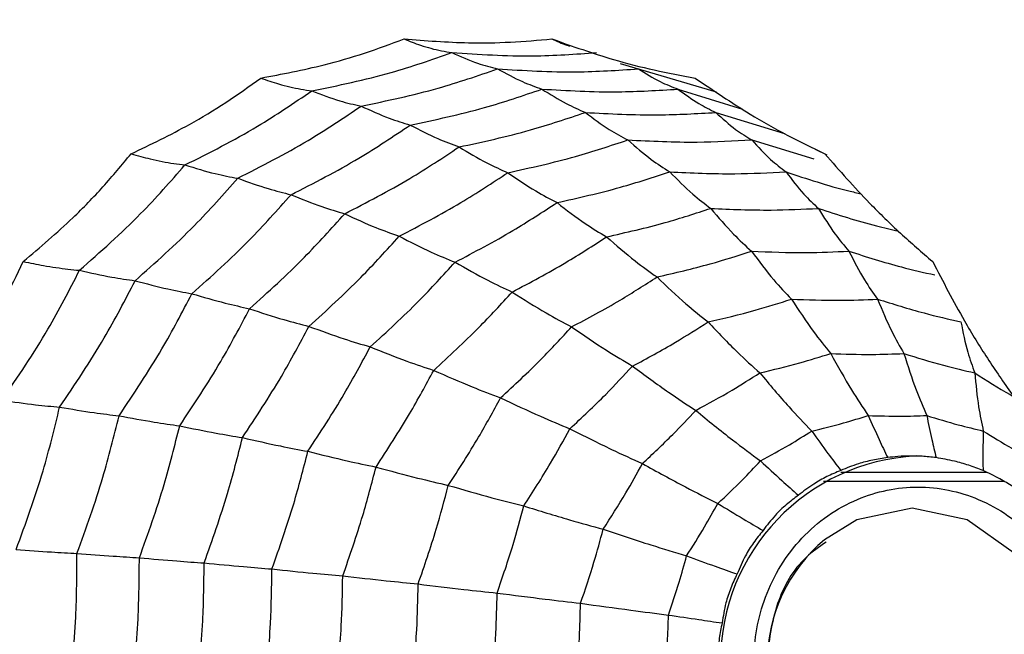
# Model space of a CAD drawing. Units: millimetres. Extents: x -40 to 297, y 0 to 733.
# Drawn here: x 129 to 138, y 507 to 513 of the extents above; entities that cross this region are included whole.
import ezdxf

# ---------------------------------------------------------------- set-up
doc = ezdxf.new("R2010")
doc.units = ezdxf.units.MM

# ---------------------------------------------------------------- blocks, each defined once
blk = doc.blocks.new('A$C7625')
at = {"color": 7, "linetype": 'Continuous', "lineweight": 25}
for p, q in [((32.3468, 245.081), (33.2338, 244.8187)), ((32.8766, 244.8447), (32.9145, 244.8312)), ((32.8819, 244.8428), (33.4798, 244.657)), ((33.232, 244.6269), (33.8677, 244.4309)), ((33.5643, 244.3729), (34.136, 244.198)), ((34.1491, 244.287), (34.258, 244.2354)), ((34.387, 241.3), (35.7339, 241.3)), ((34.2265, 241.2175), (35.8908, 241.2175))]:
    blk.add_line(p, q, dxfattribs=at)
at = {"color": 7, "linetype": 'Continuous', "lineweight": 25, "flags": 128}
blk.add_lwpolyline([(35.0455, 238.133), (35.5551, 238.2409), (35.9871, 238.548), (36.2757, 239.0077), (36.3771, 239.55), (36.2757, 240.0923), (35.9871, 240.552), (35.5551, 240.8591), (35.0455, 240.967), (34.5359, 240.8591), (34.2355, 240.6747)], dxfattribs=at)
at = {"color": 7, "linetype": 'Continuous', "lineweight": 25}
for radius in [18.3396, 18.2, 16.7]:
    blk.add_circle((24.5, 239.55), radius, dxfattribs=at)
for centre, radius, start, end in [((35.1775, 239.55), 1.9024, 92.86749, 267.13251), ((35.1699, 239.5501), 1.4621, 129.72145, 230.63804)]:
    blk.add_arc(centre, radius, start, end, dxfattribs=at)
for points, knots in [([(29.0271, 244.9451), (29.2236, 244.9822), (29.549, 245.0437), (29.9886, 245.1718), (30.23, 245.2617), (30.3509, 245.3068)], [0, 0, 0, 0, 0.431945, 0.715441, 1, 1, 1, 1]), ([(30.3509, 245.3068), (30.55, 245.2914), (30.8797, 245.2659), (31.3354, 245.2733), (31.5901, 245.2956), (31.7177, 245.3068)], [0, 0, 0, 0, 0.4319451, 0.7154406, 1, 1, 1, 1]), ([(30.3509, 245.3068), (30.4016, 245.2865), (30.485, 245.2531), (30.6002, 245.2192), (30.6972, 245.1959), (30.7614, 245.1857), (30.7935, 245.1806)], [0, 0, 0, 0, 0.339993, 0.559995, 0.779998, 1, 1, 1, 1]), ([(31.7177, 245.3068), (31.907, 245.2398), (32.2205, 245.129), (32.6636, 245.0152), (32.9154, 244.9685), (33.0416, 244.9451)], [0, 0, 0, 0, 0.431945, 0.715441, 1, 1, 1, 1]), ([(31.7177, 245.3068), (31.7634, 245.2859), (31.8174, 245.2612), (31.8726, 245.2438), (31.881, 245.2412)], [0, 0, 0, 0, 0.847218, 1, 1, 1, 1]), ([(29.4987, 244.8268), (29.7442, 244.8771), (30.1828, 244.967), (30.6069, 245.1153), (30.7935, 245.1806)], [0, 0, 0, 0, 0.5599475, 1, 1, 1, 1]), ([(30.7935, 245.1806), (31.0431, 245.1644), (31.4889, 245.1353), (31.9343, 245.1668), (32.1303, 245.1806)], [0, 0, 0, 0, 0.559948, 1, 1, 1, 1]), ([(30.7935, 245.1806), (30.8728, 245.1447), (31.0144, 245.0806), (31.1537, 245.0456), (31.2151, 245.0301)], [0, 0, 0, 0, 0.559988, 1, 1, 1, 1]), ([(29.9548, 244.6858), (30.1936, 244.7357), (30.6199, 244.8249), (31.0332, 244.9674), (31.2151, 245.0301)], [0, 0, 0, 0, 0.559955, 1, 1, 1, 1]), ([(31.2151, 245.0301), (31.458, 245.0153), (31.8918, 244.9889), (32.3254, 245.0175), (32.5162, 245.0301)], [0, 0, 0, 0, 0.559955, 1, 1, 1, 1]), ([(31.2151, 245.0301), (31.2921, 244.9879), (31.4296, 244.9125), (31.5655, 244.8641), (31.6253, 244.8428)], [0, 0, 0, 0, 0.559989, 1, 1, 1, 1]), ([(32.5162, 245.0301), (32.5832, 244.9879), (32.7028, 244.9125), (32.8272, 244.8641), (32.8819, 244.8428)], [0, 0, 0, 0, 0.559989, 1, 1, 1, 1]), ([(27.8294, 244.2443), (28.0111, 244.3317), (28.312, 244.4763), (28.7078, 244.717), (28.9205, 244.8689), (29.0271, 244.9451)], [0, 0, 0, 0, 0.431945, 0.715441, 1, 1, 1, 1]), ([(29.0271, 244.9451), (29.0824, 244.9261), (29.1735, 244.8948), (29.2965, 244.863), (29.3989, 244.8411), (29.4654, 244.8316), (29.4987, 244.8268)], [0, 0, 0, 0, 0.339993, 0.559995, 0.779998, 1, 1, 1, 1]), ([(33.0416, 244.9451), (33.2093, 244.8308), (33.4872, 244.6415), (33.8897, 244.4137), (34.1226, 244.3009), (34.2393, 244.2443)], [0, 0, 0, 0, 0.4319451, 0.7154406, 1, 1, 1, 1]), ([(28.3272, 244.1415), (28.5533, 244.2552), (28.9571, 244.4582), (29.3332, 244.7142), (29.4987, 244.8268)], [0, 0, 0, 0, 0.559948, 1, 1, 1, 1]), ([(29.4987, 244.8268), (29.5862, 244.7932), (29.7425, 244.7331), (29.89, 244.7002), (29.9548, 244.6858)], [0, 0, 0, 0, 0.559988, 1, 1, 1, 1]), ([(30.4081, 244.5102), (30.6385, 244.5593), (31.0499, 244.6471), (31.4495, 244.783), (31.6253, 244.8428)], [0, 0, 0, 0, 0.559961, 1, 1, 1, 1]), ([(31.6253, 244.8428), (31.8599, 244.8294), (32.2789, 244.8055), (32.6976, 244.8314), (32.8819, 244.8428)], [0, 0, 0, 0, 0.559961, 1, 1, 1, 1]), ([(31.6253, 244.8428), (31.7006, 244.7957), (31.835, 244.7115), (31.9681, 244.6528), (32.0267, 244.6269)], [0, 0, 0, 0, 0.559989, 1, 1, 1, 1]), ([(32.8819, 244.8428), (32.946, 244.7957), (33.0604, 244.7115), (33.1796, 244.6528), (33.232, 244.6269)], [0, 0, 0, 0, 0.559989, 1, 1, 1, 1]), ([(28.8147, 244.0188), (29.0342, 244.1303), (29.4264, 244.3296), (29.7933, 244.5769), (29.9548, 244.6858)], [0, 0, 0, 0, 0.559955, 1, 1, 1, 1]), ([(29.9548, 244.6858), (30.0416, 244.6462), (30.1965, 244.5756), (30.3435, 244.5302), (30.4081, 244.5102)], [0, 0, 0, 0, 0.559989, 1, 1, 1, 1]), ([(30.8592, 244.3079), (31.0799, 244.3558), (31.4742, 244.4414), (31.8579, 244.5702), (32.0267, 244.6269)], [0, 0, 0, 0, 0.559965, 1, 1, 1, 1]), ([(32.0267, 244.6269), (32.2517, 244.6149), (32.6536, 244.5934), (33.0553, 244.6167), (33.232, 244.6269)], [0, 0, 0, 0, 0.559965, 1, 1, 1, 1]), ([(32.0267, 244.6269), (32.1002, 244.5718), (32.2316, 244.4734), (32.3619, 244.4036), (32.4192, 244.3729)], [0, 0, 0, 0, 0.559985, 1, 1, 1, 1]), ([(33.232, 244.6269), (33.2925, 244.5718), (33.4005, 244.4734), (33.5142, 244.4036), (33.5643, 244.3729)], [0, 0, 0, 0, 0.5599853, 1, 1, 1, 1]), ([(29.3069, 243.866), (29.5186, 243.9745), (29.8966, 244.1684), (30.2518, 244.4058), (30.4081, 244.5102)], [0, 0, 0, 0, 0.559961, 1, 1, 1, 1]), ([(30.4081, 244.5102), (30.4943, 244.4661), (30.648, 244.3872), (30.7947, 244.3321), (30.8592, 244.3079)], [0, 0, 0, 0, 0.559989, 1, 1, 1, 1]), ([(31.3101, 244.0699), (31.5197, 244.1161), (31.8939, 244.1987), (32.2587, 244.3197), (32.4192, 244.3729)], [0, 0, 0, 0, 0.559969, 1, 1, 1, 1]), ([(32.4192, 244.3729), (32.633, 244.3623), (33.0147, 244.3432), (33.3963, 244.3638), (33.5643, 244.3729)], [0, 0, 0, 0, 0.559969, 1, 1, 1, 1]), ([(32.4192, 244.3729), (32.4915, 244.3097), (32.6207, 244.1967), (32.7492, 244.1142), (32.8058, 244.0778)], [0, 0, 0, 0, 0.559983, 1, 1, 1, 1]), ([(33.5643, 244.3729), (33.6216, 244.3097), (33.7239, 244.1967), (33.8328, 244.1142), (33.8808, 244.0778)], [0, 0, 0, 0, 0.559983, 1, 1, 1, 1]), ([(29.8029, 243.69), (30.0055, 243.7948), (30.3674, 243.982), (30.7089, 244.2083), (30.8592, 244.3079)], [0, 0, 0, 0, 0.559965, 1, 1, 1, 1]), ([(30.8592, 244.3079), (30.9454, 244.2563), (31.0994, 244.164), (31.2457, 244.0987), (31.3101, 244.0699)], [0, 0, 0, 0, 0.559985, 1, 1, 1, 1]), ([(26.833, 243.2487), (26.9887, 243.3807), (27.2465, 243.5993), (27.5736, 243.9376), (27.744, 244.142), (27.8294, 244.2443)], [0, 0, 0, 0, 0.431945, 0.715441, 1, 1, 1, 1]), ([(27.8294, 244.2443), (27.8889, 244.2278), (27.9869, 244.2006), (28.117, 244.173), (28.2243, 244.1539), (28.2929, 244.1456), (28.3272, 244.1415)], [0, 0, 0, 0, 0.3399932, 0.5599955, 0.7799977, 1, 1, 1, 1]), ([(34.2393, 244.2443), (34.3751, 244.0899), (34.6002, 243.8341), (34.9368, 243.5066), (35.1359, 243.3348), (35.2356, 243.2487)], [0, 0, 0, 0, 0.4319451, 0.7154406, 1, 1, 1, 1]), ([(27.3527, 243.1676), (27.5451, 243.3376), (27.8887, 243.6411), (28.1932, 243.9886), (28.3272, 244.1415)], [0, 0, 0, 0, 0.559948, 1, 1, 1, 1]), ([(28.3272, 244.1415), (28.4222, 244.1122), (28.5919, 244.0599), (28.7466, 244.0313), (28.8147, 244.0188)], [0, 0, 0, 0, 0.559988, 1, 1, 1, 1]), ([(27.8662, 243.0709), (28.0528, 243.2371), (28.3861, 243.5338), (28.6837, 243.8706), (28.8147, 244.0188)], [0, 0, 0, 0, 0.559955, 1, 1, 1, 1]), ([(28.8147, 244.0188), (28.9102, 243.9843), (29.0808, 243.9228), (29.2378, 243.8834), (29.3069, 243.866)], [0, 0, 0, 0, 0.559989, 1, 1, 1, 1]), ([(30.3067, 243.4829), (30.4988, 243.5831), (30.842, 243.7621), (31.1671, 243.9758), (31.3101, 244.0699)], [0, 0, 0, 0, 0.559969, 1, 1, 1, 1]), ([(31.3101, 244.0699), (31.397, 244.0106), (31.5521, 243.9048), (31.6996, 243.8274), (31.7645, 243.7933)], [0, 0, 0, 0, 0.559983, 1, 1, 1, 1]), ([(31.7645, 243.7933), (31.9611, 243.8374), (32.3121, 243.916), (32.6549, 244.0284), (32.8058, 244.0778)], [0, 0, 0, 0, 0.559971, 1, 1, 1, 1]), ([(32.8058, 244.0778), (33.0065, 244.0684), (33.3648, 244.0517), (33.7231, 244.0698), (33.8808, 244.0778)], [0, 0, 0, 0, 0.559971, 1, 1, 1, 1]), ([(32.8058, 244.0778), (32.8767, 244.006), (33.0033, 243.8777), (33.1299, 243.7819), (33.1856, 243.7397)], [0, 0, 0, 0, 0.559979, 1, 1, 1, 1]), ([(33.8808, 244.0778), (34.0725, 244.0139), (34.3017, 243.9375), (34.5363, 243.8837), (34.5745, 243.8749)], [0, 0, 0, 0, 0.836831, 1, 1, 1, 1]), ([(33.8808, 244.0778), (33.9346, 244.006), (34.0308, 243.8777), (34.1346, 243.7819), (34.1803, 243.7397)], [0, 0, 0, 0, 0.559979, 1, 1, 1, 1]), ([(28.3909, 242.9506), (28.5705, 243.1117), (28.8914, 243.3995), (29.18, 243.7234), (29.3069, 243.866)], [0, 0, 0, 0, 0.559961, 1, 1, 1, 1]), ([(29.3069, 243.866), (29.4029, 243.8276), (29.5742, 243.7589), (29.733, 243.711), (29.8029, 243.69)], [0, 0, 0, 0, 0.5599893, 1, 1, 1, 1]), ([(30.8225, 243.2422), (31.0026, 243.3369), (31.3242, 243.5059), (31.63, 243.7055), (31.7645, 243.7933)], [0, 0, 0, 0, 0.559971, 1, 1, 1, 1]), ([(31.7645, 243.7933), (31.852, 243.726), (32.0081, 243.6058), (32.1567, 243.516), (32.2221, 243.4764)], [0, 0, 0, 0, 0.559979, 1, 1, 1, 1]), ([(32.2221, 243.4764), (32.4039, 243.5178), (32.7284, 243.5916), (33.0459, 243.6944), (33.1856, 243.7397)], [0, 0, 0, 0, 0.559971, 1, 1, 1, 1]), ([(33.1856, 243.7397), (33.3713, 243.7316), (33.7029, 243.7172), (34.0344, 243.7328), (34.1803, 243.7397)], [0, 0, 0, 0, 0.559971, 1, 1, 1, 1]), ([(33.1856, 243.7397), (33.2555, 243.6575), (33.3803, 243.5107), (33.5058, 243.3949), (33.5611, 243.344)], [0, 0, 0, 0, 0.559979, 1, 1, 1, 1]), ([(34.1803, 243.7397), (34.3581, 243.6818), (34.6019, 243.6024), (34.851, 243.5454), (34.9184, 243.5299)], [0, 0, 0, 0, 0.729138, 1, 1, 1, 1]), ([(34.1803, 243.7397), (34.2307, 243.6575), (34.3206, 243.5107), (34.4187, 243.3949), (34.4618, 243.344)], [0, 0, 0, 0, 0.559979, 1, 1, 1, 1]), ([(28.9242, 242.8119), (29.096, 242.967), (29.4028, 243.2441), (29.6806, 243.5537), (29.8029, 243.69)], [0, 0, 0, 0, 0.559965, 1, 1, 1, 1]), ([(29.8029, 243.69), (29.9006, 243.645), (30.075, 243.5647), (30.2359, 243.5079), (30.3067, 243.4829)], [0, 0, 0, 0, 0.559985, 1, 1, 1, 1]), ([(29.4719, 242.6487), (29.6346, 242.7966), (29.9252, 243.0608), (30.1901, 243.3539), (30.3067, 243.4829)], [0, 0, 0, 0, 0.5599686, 1, 1, 1, 1]), ([(30.3067, 243.4829), (30.4067, 243.4313), (30.5853, 243.3392), (30.75, 243.2718), (30.8225, 243.2422)], [0, 0, 0, 0, 0.559983, 1, 1, 1, 1]), ([(31.3504, 242.9665), (31.5168, 243.0546), (31.8139, 243.212), (32.0974, 243.3956), (32.2221, 243.4764)], [0, 0, 0, 0, 0.559971, 1, 1, 1, 1]), ([(32.2221, 243.4764), (32.3109, 243.3994), (32.4695, 243.2618), (32.6216, 243.1533), (32.6886, 243.1056)], [0, 0, 0, 0, 0.559979, 1, 1, 1, 1]), ([(32.6886, 243.1056), (32.853, 243.1435), (33.1467, 243.2112), (33.4345, 243.3034), (33.5611, 243.344)], [0, 0, 0, 0, 0.55997, 1, 1, 1, 1]), ([(33.5611, 243.344), (33.7292, 243.3372), (34.0295, 243.3251), (34.3297, 243.3382), (34.4618, 243.344)], [0, 0, 0, 0, 0.5599705, 1, 1, 1, 1]), ([(33.5611, 243.344), (33.6297, 243.2521), (33.7523, 243.0879), (33.8764, 242.9577), (33.9311, 242.9004)], [0, 0, 0, 0, 0.559973, 1, 1, 1, 1]), ([(34.4618, 243.344), (34.6231, 243.2927), (34.8853, 243.2092), (35.1528, 243.148), (35.2559, 243.1244)], [0, 0, 0, 0, 0.614833, 1, 1, 1, 1]), ([(34.4618, 243.344), (34.5087, 243.2521), (34.5923, 243.0879), (34.6855, 242.9577), (34.7265, 242.9004)], [0, 0, 0, 0, 0.559973, 1, 1, 1, 1]), ([(26.1007, 242.0206), (26.2207, 242.189), (26.4194, 242.4679), (26.6572, 242.8825), (26.7743, 243.1264), (26.833, 243.2487)], [0, 0, 0, 0, 0.431945, 0.715441, 1, 1, 1, 1]), ([(26.833, 243.2487), (26.896, 243.2357), (26.9999, 243.2142), (27.1358, 243.1924), (27.2471, 243.1774), (27.3175, 243.1709), (27.3527, 243.1676)], [0, 0, 0, 0, 0.339993, 0.559995, 0.779998, 1, 1, 1, 1]), ([(30.0389, 242.4591), (30.1912, 242.5984), (30.4632, 242.8473), (30.7127, 243.1215), (30.8225, 243.2422)], [0, 0, 0, 0, 0.559971, 1, 1, 1, 1]), ([(30.8225, 243.2422), (30.9249, 243.1836), (31.1077, 243.079), (31.2763, 243.0009), (31.3504, 242.9665)], [0, 0, 0, 0, 0.559979, 1, 1, 1, 1]), ([(35.2356, 243.2487), (35.3312, 243.0638), (35.4895, 242.7575), (35.739, 242.3509), (35.8916, 242.1309), (35.968, 242.0206)], [0, 0, 0, 0, 0.431945, 0.715441, 1, 1, 1, 1]), ([(26.6364, 241.9665), (26.783, 242.182), (27.0449, 242.567), (27.2586, 242.9841), (27.3527, 243.1676)], [0, 0, 0, 0, 0.559948, 1, 1, 1, 1]), ([(27.3527, 243.1676), (27.4539, 243.1446), (27.6347, 243.1034), (27.7955, 243.0808), (27.8662, 243.0709)], [0, 0, 0, 0, 0.559988, 1, 1, 1, 1]), ([(31.8992, 242.6438), (32.0497, 242.7241), (32.3183, 242.8674), (32.5754, 243.0328), (32.6886, 243.1056)], [0, 0, 0, 0, 0.5599705, 1, 1, 1, 1]), ([(32.6886, 243.1056), (32.7784, 243.0194), (32.9387, 242.8656), (33.0928, 242.7436), (33.1606, 242.6899)], [0, 0, 0, 0, 0.559973, 1, 1, 1, 1]), ([(27.169, 241.9019), (27.311, 242.1122), (27.5644, 242.4878), (27.774, 242.8927), (27.8662, 243.0709)], [0, 0, 0, 0, 0.559955, 1, 1, 1, 1]), ([(27.8662, 243.0709), (27.969, 243.0438), (28.1527, 242.9954), (28.3181, 242.9643), (28.3909, 242.9506)], [0, 0, 0, 0, 0.5599887, 1, 1, 1, 1]), ([(27.7176, 241.8215), (27.8539, 242.0251), (28.0974, 242.3887), (28.3012, 242.7789), (28.3909, 242.9506)], [0, 0, 0, 0, 0.559961, 1, 1, 1, 1]), ([(28.3909, 242.9506), (28.495, 242.9203), (28.6809, 242.8662), (28.8499, 242.8285), (28.9242, 242.8119)], [0, 0, 0, 0, 0.5599893, 1, 1, 1, 1]), ([(30.6253, 242.2418), (30.7659, 242.3712), (31.0169, 242.6023), (31.2485, 242.8552), (31.3504, 242.9665)], [0, 0, 0, 0, 0.559971, 1, 1, 1, 1]), ([(31.3504, 242.9665), (31.4563, 242.8994), (31.6454, 242.7797), (31.8217, 242.6853), (31.8992, 242.6438)], [0, 0, 0, 0, 0.559979, 1, 1, 1, 1]), ([(28.2784, 241.7288), (28.4085, 241.9246), (28.6408, 242.2742), (28.8376, 242.6476), (28.9242, 242.8119)], [0, 0, 0, 0, 0.559965, 1, 1, 1, 1]), ([(28.9242, 242.8119), (29.0315, 242.7765), (29.2229, 242.7132), (29.3959, 242.6684), (29.4719, 242.6487)], [0, 0, 0, 0, 0.559985, 1, 1, 1, 1]), ([(33.1606, 242.6899), (33.3057, 242.7238), (33.5649, 242.7844), (33.8192, 242.865), (33.9311, 242.9004)], [0, 0, 0, 0, 0.5599677, 1, 1, 1, 1]), ([(33.9311, 242.9004), (34.0796, 242.8949), (34.3447, 242.885), (34.6099, 242.8957), (34.7265, 242.9004)], [0, 0, 0, 0, 0.559968, 1, 1, 1, 1]), ([(33.9311, 242.9004), (33.9981, 242.7979), (34.1177, 242.6149), (34.2398, 242.464), (34.2935, 242.3976)], [0, 0, 0, 0, 0.559974, 1, 1, 1, 1]), ([(34.7265, 242.9004), (34.8691, 242.8558), (35.1236, 242.776), (35.3829, 242.7162), (35.497, 242.6899)], [0, 0, 0, 0, 0.559968, 1, 1, 1, 1]), ([(34.7265, 242.9004), (34.7692, 242.7979), (34.8454, 242.6149), (34.9316, 242.464), (34.9696, 242.3976)], [0, 0, 0, 0, 0.559974, 1, 1, 1, 1]), ([(28.8584, 241.6198), (28.9814, 241.8062), (29.2011, 242.139), (29.3892, 242.4929), (29.4719, 242.6487)], [0, 0, 0, 0, 0.559969, 1, 1, 1, 1]), ([(29.4719, 242.6487), (29.5829, 242.6081), (29.7811, 242.5355), (29.9601, 242.4824), (30.0389, 242.4591)], [0, 0, 0, 0, 0.559983, 1, 1, 1, 1]), ([(31.2426, 241.9876), (31.3695, 242.1051), (31.5963, 242.3151), (31.8066, 242.5433), (31.8992, 242.6438)], [0, 0, 0, 0, 0.55997, 1, 1, 1, 1]), ([(31.8992, 242.6438), (32.0081, 242.5688), (32.2026, 242.435), (32.3838, 242.3288), (32.4635, 242.2821)], [0, 0, 0, 0, 0.559973, 1, 1, 1, 1]), ([(32.4635, 242.2821), (32.5962, 242.3534), (32.833, 242.4807), (33.0605, 242.626), (33.1606, 242.6899)], [0, 0, 0, 0, 0.559968, 1, 1, 1, 1]), ([(33.1606, 242.6899), (33.2512, 242.5938), (33.4129, 242.4223), (33.5697, 242.2809), (33.6387, 242.2186)], [0, 0, 0, 0, 0.559974, 1, 1, 1, 1]), ([(35.497, 242.6899), (35.5161, 242.5938), (35.5502, 242.4223), (35.6017, 242.2809), (35.6244, 242.2186)], [0, 0, 0, 0, 0.559974, 1, 1, 1, 1]), ([(29.4628, 241.4932), (29.5778, 241.6685), (29.7831, 241.9815), (29.9607, 242.3132), (30.0389, 242.4591)], [0, 0, 0, 0, 0.559971, 1, 1, 1, 1]), ([(30.0389, 242.4591), (30.1537, 242.4129), (30.3587, 242.3305), (30.5438, 242.2689), (30.6253, 242.2418)], [0, 0, 0, 0, 0.559979, 1, 1, 1, 1]), ([(33.6387, 242.2186), (33.7619, 242.2479), (33.982, 242.3001), (34.1983, 242.3678), (34.2935, 242.3976)], [0, 0, 0, 0, 0.559962, 1, 1, 1, 1]), ([(34.2935, 242.3976), (34.4197, 242.3933), (34.6451, 242.3856), (34.8704, 242.3939), (34.9696, 242.3976)], [0, 0, 0, 0, 0.559962, 1, 1, 1, 1]), ([(34.2935, 242.3976), (34.3574, 242.2827), (34.4714, 242.0776), (34.5889, 241.9016), (34.6407, 241.8241)], [0, 0, 0, 0, 0.559975, 1, 1, 1, 1]), ([(34.9696, 242.3976), (35.0908, 242.36), (35.3073, 242.293), (35.5275, 242.2414), (35.6244, 242.2186)], [0, 0, 0, 0, 0.559962, 1, 1, 1, 1]), ([(34.9696, 242.3976), (35.0062, 242.2827), (35.0715, 242.0776), (35.1473, 241.9016), (35.1806, 241.8241)], [0, 0, 0, 0, 0.559975, 1, 1, 1, 1]), ([(31.8837, 241.7026), (31.9955, 241.8067), (32.1951, 241.9927), (32.3815, 242.1937), (32.4635, 242.2821)], [0, 0, 0, 0, 0.559968, 1, 1, 1, 1]), ([(32.4635, 242.2821), (32.5754, 242.1985), (32.7752, 242.0493), (32.9634, 241.9262), (33.0462, 241.872)], [0, 0, 0, 0, 0.559974, 1, 1, 1, 1]), ([(30.0923, 241.3481), (30.1982, 241.5106), (30.3873, 241.8008), (30.5526, 242.1071), (30.6253, 242.2418)], [0, 0, 0, 0, 0.559971, 1, 1, 1, 1]), ([(30.6253, 242.2418), (30.7454, 242.189), (30.96, 242.0947), (31.1562, 242.0203), (31.2426, 241.9876)], [0, 0, 0, 0, 0.559979, 1, 1, 1, 1]), ([(33.0462, 241.872), (33.1588, 241.933), (33.3597, 242.0418), (33.5534, 242.1646), (33.6387, 242.2186)], [0, 0, 0, 0, 0.559962, 1, 1, 1, 1]), ([(33.6387, 242.2186), (33.7289, 242.111), (33.8901, 241.9188), (34.0482, 241.7538), (34.1177, 241.6812)], [0, 0, 0, 0, 0.559975, 1, 1, 1, 1]), ([(35.6244, 242.2186), (35.7326, 242.1492), (35.8467, 242.0758), (35.9651, 242.0108), (35.9714, 242.0073)], [0, 0, 0, 0, 0.94714, 1, 1, 1, 1]), ([(35.6244, 242.2186), (35.6346, 242.111), (35.6527, 241.9188), (35.688, 241.7538), (35.7036, 241.6812)], [0, 0, 0, 0, 0.559975, 1, 1, 1, 1]), ([(26.6364, 241.9665), (26.7422, 241.951), (26.9311, 241.9235), (27.0963, 241.9085), (27.169, 241.9019)], [0, 0, 0, 0, 0.559988, 1, 1, 1, 1]), ([(26.767, 240.585), (26.8553, 240.8263), (27.013, 241.2572), (27.1213, 241.7049), (27.169, 241.9019)], [0, 0, 0, 0, 0.559955, 1, 1, 1, 1]), ([(27.169, 241.9019), (27.2772, 241.8837), (27.4705, 241.8514), (27.6421, 241.8306), (27.7176, 241.8215)], [0, 0, 0, 0, 0.559989, 1, 1, 1, 1]), ([(30.7599, 241.1782), (30.8554, 241.3257), (31.026, 241.589), (31.1764, 241.8658), (31.2426, 241.9876)], [0, 0, 0, 0, 0.5599705, 1, 1, 1, 1]), ([(31.2426, 241.9876), (31.3674, 241.9285), (31.5903, 241.8231), (31.794, 241.7394), (31.8837, 241.7026)], [0, 0, 0, 0, 0.559973, 1, 1, 1, 1]), ([(27.3293, 240.5497), (27.4137, 240.783), (27.5646, 241.1996), (27.6708, 241.6314), (27.7176, 241.8215)], [0, 0, 0, 0, 0.559961, 1, 1, 1, 1]), ([(27.7176, 241.8215), (27.8277, 241.8012), (28.0242, 241.7651), (28.2007, 241.7399), (28.2784, 241.7288)], [0, 0, 0, 0, 0.559989, 1, 1, 1, 1]), ([(32.5534, 241.3795), (32.6481, 241.4684), (32.8174, 241.627), (32.9763, 241.7972), (33.0462, 241.872)], [0, 0, 0, 0, 0.559962, 1, 1, 1, 1]), ([(33.0462, 241.872), (33.1604, 241.7784), (33.3642, 241.6112), (33.5589, 241.4676), (33.6446, 241.4044)], [0, 0, 0, 0, 0.559975, 1, 1, 1, 1]), ([(34.1177, 241.6812), (34.2161, 241.705), (34.3917, 241.7473), (34.5646, 241.8007), (34.6407, 241.8241)], [0, 0, 0, 0, 0.559951, 1, 1, 1, 1]), ([(34.6407, 241.8241), (34.7415, 241.8211), (34.9215, 241.8156), (35.1014, 241.8215), (35.1806, 241.8241)], [0, 0, 0, 0, 0.559951, 1, 1, 1, 1]), ([(34.6407, 241.8241), (34.6737, 241.7494), (34.7327, 241.6161), (34.7934, 241.4903), (34.8201, 241.435)], [0, 0, 0, 0, 0.559992, 1, 1, 1, 1]), ([(35.1806, 241.8241), (35.2775, 241.7945), (35.4506, 241.7416), (35.6263, 241.6997), (35.7036, 241.6812)], [0, 0, 0, 0, 0.5599506, 1, 1, 1, 1]), ([(35.1806, 241.8241), (35.1959, 241.7494), (35.2232, 241.6161), (35.254, 241.4903), (35.2676, 241.435)], [0, 0, 0, 0, 0.559992, 1, 1, 1, 1]), ([(27.9059, 240.5089), (27.9862, 240.7329), (28.1295, 241.133), (28.2329, 241.5468), (28.2784, 241.7288)], [0, 0, 0, 0, 0.559965, 1, 1, 1, 1]), ([(28.2784, 241.7288), (28.3926, 241.7052), (28.5966, 241.6629), (28.7784, 241.633), (28.8584, 241.6198)], [0, 0, 0, 0, 0.559985, 1, 1, 1, 1]), ([(31.4574, 240.9879), (31.5414, 241.1183), (31.6913, 241.3513), (31.8249, 241.5953), (31.8837, 241.7026)], [0, 0, 0, 0, 0.559968, 1, 1, 1, 1]), ([(31.8837, 241.7026), (32.0133, 241.6368), (32.2448, 241.5192), (32.4591, 241.4222), (32.5534, 241.3795)], [0, 0, 0, 0, 0.559974, 1, 1, 1, 1]), ([(33.6446, 241.4044), (33.7343, 241.4534), (33.8945, 241.5409), (34.0495, 241.6384), (34.1177, 241.6812)], [0, 0, 0, 0, 0.559951, 1, 1, 1, 1]), ([(34.1177, 241.6812), (34.1679, 241.6112), (34.2576, 241.4862), (34.3472, 241.3684), (34.3866, 241.3166)], [0, 0, 0, 0, 0.559992, 1, 1, 1, 1]), ([(35.7036, 241.6812), (35.7017, 241.6112), (35.6983, 241.4862), (35.7003, 241.3684), (35.7011, 241.3166)], [0, 0, 0, 0, 0.5599923, 1, 1, 1, 1]), ([(35.7036, 241.6812), (35.7904, 241.6268), (35.9267, 241.5413), (36.0674, 241.4646), (36.1184, 241.4368)], [0, 0, 0, 0, 0.637613, 1, 1, 1, 1]), ([(28.5045, 240.4609), (28.5801, 240.674), (28.7152, 241.0545), (28.8146, 241.4471), (28.8584, 241.6198)], [0, 0, 0, 0, 0.559969, 1, 1, 1, 1]), ([(28.8584, 241.6198), (28.9774, 241.5927), (29.19, 241.5442), (29.3795, 241.5088), (29.4628, 241.4932)], [0, 0, 0, 0, 0.559983, 1, 1, 1, 1]), ([(29.1307, 240.4052), (29.201, 240.6054), (29.3267, 240.9629), (29.4213, 241.3312), (29.4628, 241.4932)], [0, 0, 0, 0, 0.559971, 1, 1, 1, 1]), ([(29.4628, 241.4932), (29.5868, 241.4623), (29.8081, 241.4073), (30.0055, 241.3662), (30.0923, 241.3481)], [0, 0, 0, 0, 0.559979, 1, 1, 1, 1]), ([(35.0367, 241.45), (34.9949, 241.4492), (34.9204, 241.4478), (34.8507, 241.4389), (34.8201, 241.435)], [0, 0, 0, 0, 0.55967, 1, 1, 1, 1]), ([(35.2676, 241.435), (35.2239, 241.4398), (35.1458, 241.4484), (35.07, 241.4495), (35.0367, 241.45)], [0, 0, 0, 0, 0.56017, 1, 1, 1, 1]), ([(32.1911, 240.7721), (32.2621, 240.8832), (32.389, 241.0816), (32.5031, 241.2885), (32.5534, 241.3795)], [0, 0, 0, 0, 0.559962, 1, 1, 1, 1]), ([(32.5534, 241.3795), (32.6874, 241.3058), (32.9267, 241.174), (33.1519, 241.0609), (33.251, 241.0111)], [0, 0, 0, 0, 0.559975, 1, 1, 1, 1]), ([(33.251, 241.0111), (33.3264, 241.0823), (33.4611, 241.2095), (33.5885, 241.3449), (33.6446, 241.4044)], [0, 0, 0, 0, 0.559951, 1, 1, 1, 1]), ([(33.6446, 241.4044), (33.7103, 241.3435), (33.8277, 241.2348), (33.9435, 241.1322), (33.9944, 241.0871)], [0, 0, 0, 0, 0.559992, 1, 1, 1, 1]), ([(34.8201, 241.435), (34.7735, 241.428), (34.6803, 241.4139), (34.5325, 241.376), (34.4396, 241.3382), (34.3866, 241.3166)], [0, 0, 0, 0, 0.300661, 0.601345, 1, 1, 1, 1]), ([(35.7011, 241.3166), (35.6568, 241.3331), (35.5682, 241.3662), (35.4214, 241.4082), (35.3234, 241.4253), (35.2676, 241.435)], [0, 0, 0, 0, 0.300661, 0.601345, 1, 1, 1, 1]), ([(29.7849, 240.3413), (29.8495, 240.5268), (29.9649, 240.8579), (30.0534, 241.1983), (30.0923, 241.3481)], [0, 0, 0, 0, 0.559971, 1, 1, 1, 1]), ([(30.0923, 241.3481), (30.2229, 241.3128), (30.4561, 241.2498), (30.6671, 241.2001), (30.7599, 241.1782)], [0, 0, 0, 0, 0.559979, 1, 1, 1, 1]), ([(34.3866, 241.3166), (34.343, 241.2981), (34.2559, 241.261), (34.1216, 241.1854), (34.0406, 241.1228), (33.9944, 241.0871)], [0, 0, 0, 0, 0.300661, 0.601345, 1, 1, 1, 1]), ([(36.0933, 241.0871), (36.0542, 241.1142), (35.9759, 241.1685), (35.8435, 241.2478), (35.7528, 241.2916), (35.7011, 241.3166)], [0, 0, 0, 0, 0.300661, 0.601345, 1, 1, 1, 1]), ([(30.4816, 240.2666), (30.5396, 240.4347), (30.6433, 240.7348), (30.7243, 241.0428), (30.7599, 241.1782)], [0, 0, 0, 0, 0.5599705, 1, 1, 1, 1]), ([(30.7599, 241.1782), (30.8965, 241.1388), (31.1403, 241.0683), (31.3605, 241.0125), (31.4574, 240.9879)], [0, 0, 0, 0, 0.559973, 1, 1, 1, 1]), ([(35.0994, 237.9375), (34.9089, 237.9592), (34.6148, 237.9926), (34.2615, 238.1934), (34.0208, 238.4017), (33.8237, 238.6583), (33.641, 239.034), (33.5474, 239.55), (33.641, 240.0657), (33.8236, 240.4416), (34.0206, 240.6978), (34.2614, 240.9076), (34.6146, 241.102), (35.0995, 241.2017), (35.5836, 241.1018), (35.9381, 240.9082), (36.1749, 240.6962), (36.33, 240.5147), (36.3852, 240.3969), (36.3944, 240.3773)], [0, 0, 0, 0, 0.090144, 0.139151, 0.188237, 0.237244, 0.28633, 0.376474, 0.466618, 0.515625, 0.564711, 0.613718, 0.662805, 0.752949, 0.843093, 0.892099, 0.941186, 0.990192, 1, 1, 1, 1]), ([(33.9944, 241.0871), (33.9565, 241.0583), (33.8806, 241.0006), (33.7681, 240.8921), (33.7044, 240.8087), (33.6682, 240.7611)], [0, 0, 0, 0, 0.3006613, 0.6013447, 1, 1, 1, 1]), ([(32.9617, 240.526), (33.0181, 240.6149), (33.1189, 240.7737), (33.2106, 240.9386), (33.251, 241.0111)], [0, 0, 0, 0, 0.559951, 1, 1, 1, 1]), ([(33.251, 241.0111), (33.3296, 240.9631), (33.4701, 240.8774), (33.6076, 240.7966), (33.6682, 240.7611)], [0, 0, 0, 0, 0.559992, 1, 1, 1, 1]), ([(31.2116, 240.1828), (31.2625, 240.3314), (31.3532, 240.5967), (31.4256, 240.8683), (31.4574, 240.9879)], [0, 0, 0, 0, 0.559968, 1, 1, 1, 1]), ([(31.4574, 240.9879), (31.6001, 240.9439), (31.8549, 240.8653), (32.0884, 240.8006), (32.1911, 240.7721)], [0, 0, 0, 0, 0.559974, 1, 1, 1, 1]), ([(31.9822, 240.0878), (32.025, 240.2142), (32.1015, 240.44), (32.1637, 240.6706), (32.1911, 240.7721)], [0, 0, 0, 0, 0.559962, 1, 1, 1, 1]), ([(32.1911, 240.7721), (32.3398, 240.7228), (32.6052, 240.6348), (32.8527, 240.5592), (32.9617, 240.526)], [0, 0, 0, 0, 0.559975, 1, 1, 1, 1]), ([(33.6682, 240.7611), (33.6381, 240.7238), (33.5779, 240.649), (33.4943, 240.5144), (33.4523, 240.4154), (33.4284, 240.359)], [0, 0, 0, 0, 0.3006613, 0.6013447, 1, 1, 1, 1]), ([(34.2513, 240.6531), (34.1872, 240.6092), (33.9841, 240.4703), (33.7638, 240.0782), (33.7223, 239.7307), (33.7007, 239.55)], [0, 0, 0, 0, 0.18128, 0.574195, 1, 1, 1, 1]), ([(26.767, 240.585), (26.8783, 240.5771), (27.077, 240.5628), (27.2522, 240.5537), (27.3293, 240.5497)], [0, 0, 0, 0, 0.559989, 1, 1, 1, 1]), ([(27.2504, 239.215), (27.2776, 239.4634), (27.3264, 239.9068), (27.3284, 240.3532), (27.3293, 240.5497)], [0, 0, 0, 0, 0.559961, 1, 1, 1, 1]), ([(27.3293, 240.5497), (27.4428, 240.5407), (27.6455, 240.5249), (27.8263, 240.5138), (27.9059, 240.5089)], [0, 0, 0, 0, 0.559989, 1, 1, 1, 1]), ([(27.8302, 239.2287), (27.8556, 239.4669), (27.901, 239.8924), (27.9044, 240.3205), (27.9059, 240.5089)], [0, 0, 0, 0, 0.5599654, 1, 1, 1, 1]), ([(27.9059, 240.5089), (28.0242, 240.4985), (28.2354, 240.4799), (28.4223, 240.4667), (28.5045, 240.4609)], [0, 0, 0, 0, 0.559985, 1, 1, 1, 1]), ([(28.4326, 239.2448), (28.4561, 239.4711), (28.4979, 239.8754), (28.5025, 240.282), (28.5045, 240.4609)], [0, 0, 0, 0, 0.559969, 1, 1, 1, 1]), ([(28.5045, 240.4609), (28.6282, 240.449), (28.849, 240.4276), (29.0446, 240.412), (29.1307, 240.4052)], [0, 0, 0, 0, 0.559983, 1, 1, 1, 1]), ([(32.7948, 239.9795), (32.8287, 240.0806), (32.8892, 240.2611), (32.9395, 240.445), (32.9617, 240.526)], [0, 0, 0, 0, 0.559951, 1, 1, 1, 1]), ([(32.9617, 240.526), (33.0498, 240.4939), (33.2073, 240.4367), (33.3608, 240.3827), (33.4284, 240.359)], [0, 0, 0, 0, 0.559992, 1, 1, 1, 1]), ([(29.0632, 239.2634), (29.0845, 239.476), (29.1227, 239.8556), (29.1282, 240.2372), (29.1307, 240.4052)], [0, 0, 0, 0, 0.559971, 1, 1, 1, 1]), ([(29.1307, 240.4052), (29.2599, 240.3916), (29.4906, 240.3674), (29.695, 240.3493), (29.7849, 240.3413)], [0, 0, 0, 0, 0.559979, 1, 1, 1, 1]), ([(33.4284, 240.359), (33.4079, 240.3155), (33.3669, 240.2284), (33.3173, 240.0762), (33.3, 239.9678), (33.2901, 239.906)], [0, 0, 0, 0, 0.300661, 0.601345, 1, 1, 1, 1]), ([(29.7225, 239.2848), (29.7417, 239.4816), (29.776, 239.8329), (29.7822, 240.1859), (29.7849, 240.3413)], [0, 0, 0, 0, 0.559971, 1, 1, 1, 1]), ([(29.7849, 240.3413), (29.9215, 240.3258), (30.1655, 240.2981), (30.385, 240.2762), (30.4816, 240.2666)], [0, 0, 0, 0, 0.559979, 1, 1, 1, 1]), ([(30.425, 239.3099), (30.4419, 239.488), (30.4722, 239.8062), (30.4787, 240.1259), (30.4816, 240.2666)], [0, 0, 0, 0, 0.55997, 1, 1, 1, 1]), ([(30.4816, 240.2666), (30.6248, 240.2492), (30.8807, 240.2182), (31.1105, 240.1936), (31.2116, 240.1828)], [0, 0, 0, 0, 0.559973, 1, 1, 1, 1]), ([(31.1617, 239.338), (31.1762, 239.4953), (31.2021, 239.7763), (31.2087, 240.0586), (31.2116, 240.1828)], [0, 0, 0, 0, 0.559968, 1, 1, 1, 1]), ([(31.2116, 240.1828), (31.3618, 240.1634), (31.63, 240.1289), (31.8746, 240.1004), (31.9822, 240.0878)], [0, 0, 0, 0, 0.559974, 1, 1, 1, 1]), ([(31.9398, 239.3698), (31.9517, 239.5035), (31.973, 239.7424), (31.9794, 239.9823), (31.9822, 240.0878)], [0, 0, 0, 0, 0.559962, 1, 1, 1, 1]), ([(31.9822, 240.0878), (32.1393, 240.0661), (32.4197, 240.0274), (32.6802, 239.9941), (32.7948, 239.9795)], [0, 0, 0, 0, 0.559975, 1, 1, 1, 1]), ([(32.7609, 239.4061), (32.7701, 239.5129), (32.7865, 239.7037), (32.7923, 239.8952), (32.7948, 239.9795)], [0, 0, 0, 0, 0.559951, 1, 1, 1, 1]), ([(32.7948, 239.9795), (32.8885, 239.9654), (33.0557, 239.9402), (33.2184, 239.9165), (33.2901, 239.906)], [0, 0, 0, 0, 0.559992, 1, 1, 1, 1]), ([(33.2901, 239.906), (33.2803, 239.8591), (33.2608, 239.7652), (33.2484, 239.6049), (33.257, 239.4939), (33.262, 239.4307)], [0, 0, 0, 0, 0.300661, 0.601345, 1, 1, 1, 1])]:
    blk.add_open_spline(points, degree=3, knots=knots, dxfattribs=at)

msp = doc.modelspace()

# ---------------------------------------------------------------- block references
msp.add_blockref('A$C7625', (102.0079, 267.565))

doc.saveas('drawing.dxf')
